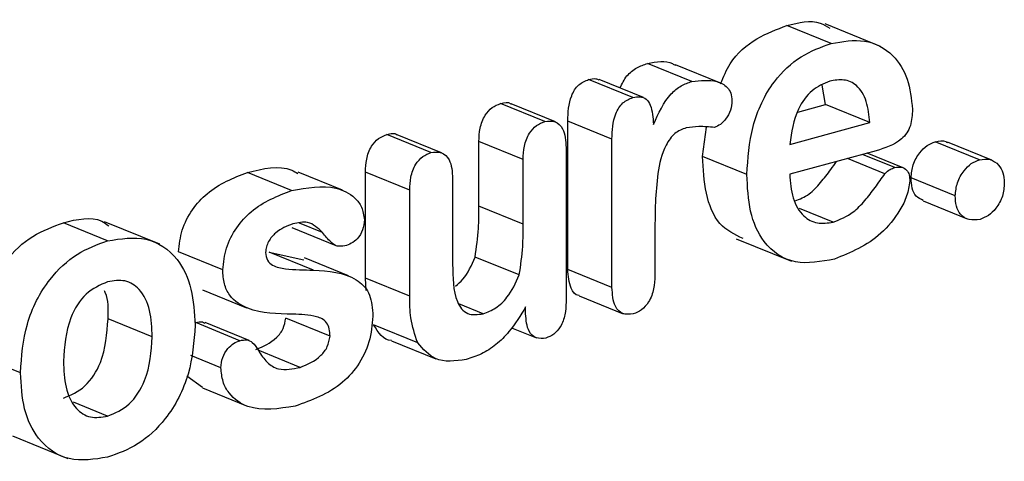
# Model space of a CAD drawing. Units: inches. Extents: x 0.4 to 16.6, y 0.2 to 10.8.
# Drawn here: x 12.9 to 12.9, y 6.1 to 6.1 of the extents above; entities that cross this region are included whole.
import ezdxf

# ---------------------------------------------------------------- set-up
doc = ezdxf.new("R2010")
doc.units = ezdxf.units.IN
doc.header["$MEASUREMENT"] = 0

msp = doc.modelspace()

# ---------------------------------------------------------------- linework, layer by layer
at = {"color": 7, "linetype": 'Continuous', "lineweight": 25}
for p, q in [((12.910585, 6.087184), (12.908938, 6.087855)), ((12.912426, 6.087075), (12.910368, 6.087913)), ((12.9054, 6.08577), (12.903753, 6.086441)), ((12.906442, 6.085724), (12.904795, 6.086394)), ((12.903203, 6.085171), (12.901556, 6.085841)), ((12.903594, 6.085172), (12.901948, 6.085842)), ((12.910377, 6.084911), (12.910255, 6.085629)), ((12.89992, 6.084275), (12.898274, 6.084946)), ((12.900317, 6.084265), (12.89867, 6.084936)), ((12.909343, 6.084629), (12.910377, 6.084911)), ((12.912024, 6.08424), (12.910377, 6.084911)), ((12.900779, 6.078771), (12.900779, 6.084293)), ((12.902425, 6.083623), (12.900779, 6.084293)), ((12.909044, 6.083427), (12.912024, 6.08424)), ((12.895684, 6.08312), (12.894037, 6.08379)), ((12.896075, 6.083115), (12.894428, 6.083785)), ((12.9058, 6.082974), (12.905944, 6.084074)), ((12.897469, 6.081121), (12.897469, 6.083538)), ((12.899116, 6.082868), (12.897469, 6.083538)), ((12.902425, 6.078101), (12.902425, 6.083623)), ((12.916111, 6.082853), (12.914464, 6.083523)), ((12.916567, 6.082837), (12.91492, 6.083507)), ((12.900714, 6.083306), (12.900714, 6.077549)), ((12.912259, 6.083192), (12.909044, 6.082315)), ((12.912951, 6.082562), (12.911747, 6.083052)), ((12.913269, 6.082558), (12.911931, 6.083103)), ((12.899116, 6.08045), (12.899116, 6.082868)), ((12.907447, 6.082303), (12.9058, 6.082974)), ((12.912589, 6.082333), (12.911193, 6.082901)), ((12.890498, 6.081705), (12.888852, 6.082376)), ((12.892389, 6.081718), (12.890743, 6.082389)), ((12.893247, 6.078448), (12.893247, 6.082389)), ((12.894894, 6.081718), (12.893247, 6.082389)), ((12.896491, 6.082152), (12.896491, 6.078969)), ((12.915207, 6.081505), (12.91356, 6.082175)), ((12.894894, 6.077777), (12.894894, 6.081718)), ((12.914006, 6.08132), (12.915653, 6.080649)), ((12.899116, 6.08045), (12.897469, 6.081121)), ((12.910658, 6.080531), (12.909406, 6.081041)), ((12.883644, 6.079835), (12.881998, 6.080506)), ((12.885589, 6.079708), (12.88353, 6.080546)), ((12.891648, 6.08014), (12.890793, 6.080488)), ((12.890502, 6.080326), (12.892148, 6.079655)), ((12.904023, 6.080211), (12.904023, 6.078545)), ((12.907054, 6.079912), (12.909113, 6.079074)), ((12.887932, 6.07875), (12.886286, 6.079421)), ((12.889659, 6.079416), (12.890948, 6.079121)), ((12.891306, 6.078745), (12.889659, 6.079416)), ((12.892618, 6.078526), (12.890972, 6.079197)), ((12.898975, 6.078561), (12.897329, 6.079231)), ((12.902425, 6.078101), (12.900779, 6.078771)), ((12.893271, 6.077989), (12.893247, 6.078448)), ((12.894894, 6.077777), (12.893247, 6.078448)), ((12.887174, 6.078012), (12.888821, 6.077341)), ((12.901199, 6.07779), (12.902845, 6.077119)), ((12.897632, 6.077117), (12.896719, 6.077489)), ((12.89921, 6.077119), (12.89921, 6.077374)), ((12.885308, 6.076253), (12.883661, 6.076924)), ((12.891927, 6.076279), (12.89028, 6.07695)), ((12.888574, 6.076114), (12.886928, 6.076785)), ((12.888918, 6.076119), (12.887272, 6.07679)), ((12.895191, 6.076038), (12.893545, 6.076709)), ((12.898687, 6.076597), (12.899612, 6.07622)), ((12.894216, 6.076113), (12.895863, 6.075443)), ((12.890816, 6.075118), (12.889253, 6.075755)), ((12.880401, 6.074919), (12.879145, 6.07543)), ((12.887861, 6.075107), (12.886742, 6.075563)), ((12.887179, 6.074368), (12.886597, 6.074786)), ((12.887173, 6.074357), (12.88882, 6.073686)), ((12.883644, 6.073301), (12.882374, 6.073818)), ((12.880103, 6.072563), (12.882161, 6.071724))]:
    msp.add_line(p, q, dxfattribs=at)
for points, knots in [([(12.90647, 6.085683), (12.906577, 6.085943), (12.906869, 6.08666), (12.907817, 6.08744), (12.908564, 6.087717), (12.908938, 6.087855)], [0, 0, 0, 0, 0.221462, 0.610129, 1, 1, 1, 1]), ([(12.908938, 6.087855), (12.909376, 6.087964), (12.909962, 6.08811), (12.910423, 6.087829), (12.91054, 6.087758)], [0, 0, 0, 0, 0.746376, 1, 1, 1, 1]), ([(12.907447, 6.082303), (12.907485, 6.082901), (12.907562, 6.084095), (12.908324, 6.085742), (12.909449, 6.086778), (12.910206, 6.087049), (12.910585, 6.087184)], [0, 0, 0, 0, 0.280472, 0.559358, 0.779338, 1, 1, 1, 1]), ([(12.910585, 6.087184), (12.911009, 6.087259), (12.911856, 6.087407), (12.912875, 6.086869), (12.913489, 6.085906), (12.913571, 6.085122), (12.913613, 6.08473)], [0, 0, 0, 0, 0.2802629, 0.5598386, 0.7799306, 1, 1, 1, 1]), ([(12.902721, 6.085527), (12.9028, 6.085687), (12.902955, 6.086006), (12.90335, 6.086303), (12.903619, 6.086395), (12.903753, 6.086441)], [0, 0, 0, 0, 0.334592, 0.666806, 1, 1, 1, 1]), ([(12.903753, 6.086441), (12.904083, 6.086503), (12.904458, 6.086574), (12.904751, 6.086396), (12.904786, 6.086375)], [0, 0, 0, 0, 0.881661, 1, 1, 1, 1]), ([(12.900779, 6.084293), (12.900792, 6.084615), (12.900808, 6.085018), (12.901028, 6.085463), (12.901232, 6.085715), (12.901427, 6.085791), (12.901556, 6.085841)], [0, 0, 0, 0, 0.49877, 0.624623, 0.750186, 1, 1, 1, 1]), ([(12.901556, 6.085841), (12.901647, 6.085865), (12.901786, 6.085901), (12.901901, 6.085843), (12.90194, 6.085824)], [0, 0, 0, 0, 0.658851, 1, 1, 1, 1]), ([(12.90397, 6.084172), (12.904158, 6.084585), (12.904421, 6.085161), (12.904994, 6.085636), (12.905264, 6.085725), (12.9054, 6.08577)], [0, 0, 0, 0, 0.559233, 0.779292, 1, 1, 1, 1]), ([(12.9054, 6.08577), (12.905718, 6.085806), (12.906197, 6.085861), (12.90668, 6.085622), (12.906868, 6.085345), (12.906884, 6.085154), (12.906892, 6.085058)], [0, 0, 0, 0, 0.499502, 0.749667, 0.874814, 1, 1, 1, 1]), ([(12.910531, 6.085779), (12.910304, 6.085686), (12.909849, 6.085499), (12.909217, 6.084615), (12.90911, 6.083878), (12.909044, 6.083427)], [0, 0, 0, 0, 0.2801886, 0.5599861, 1, 1, 1, 1]), ([(12.912024, 6.08424), (12.911995, 6.08451), (12.911938, 6.085048), (12.911594, 6.085642), (12.911072, 6.085878), (12.910712, 6.085812), (12.910531, 6.085779)], [0, 0, 0, 0, 0.280881, 0.559881, 0.779646, 1, 1, 1, 1]), ([(12.897469, 6.083538), (12.897475, 6.083703), (12.897487, 6.084032), (12.897666, 6.084497), (12.897957, 6.084827), (12.898168, 6.084906), (12.898274, 6.084946)], [0, 0, 0, 0, 0.2808474, 0.5598052, 0.7796908, 1, 1, 1, 1]), ([(12.898274, 6.084946), (12.898418, 6.084986), (12.898568, 6.085027), (12.898664, 6.084935), (12.898668, 6.084932)], [0, 0, 0, 0, 0.966685, 1, 1, 1, 1]), ([(12.902425, 6.083623), (12.902438, 6.083944), (12.902454, 6.084347), (12.902674, 6.084792), (12.902879, 6.085044), (12.903073, 6.08512), (12.903203, 6.085171)], [0, 0, 0, 0, 0.49877, 0.624623, 0.750186, 1, 1, 1, 1]), ([(12.903203, 6.085171), (12.903292, 6.085189), (12.90347, 6.085226), (12.903714, 6.085133), (12.903928, 6.084784), (12.903952, 6.084424), (12.90397, 6.084172)], [0, 0, 0, 0, 0.187222, 0.37356, 0.560358, 1, 1, 1, 1]), ([(12.906892, 6.085058), (12.906882, 6.084936), (12.906861, 6.084692), (12.906679, 6.084382), (12.906467, 6.084155), (12.906314, 6.084091), (12.906238, 6.084059)], [0, 0, 0, 0, 0.279714, 0.559222, 0.779781, 1, 1, 1, 1]), ([(12.913613, 6.08473), (12.913603, 6.08453), (12.913589, 6.084231), (12.913418, 6.083838), (12.912996, 6.083416), (12.912587, 6.083292), (12.912259, 6.083192)], [0, 0, 0, 0, 0.2499183, 0.3750022, 0.5000755, 1, 1, 1, 1]), ([(12.899116, 6.082868), (12.899122, 6.083033), (12.899134, 6.083361), (12.899312, 6.083826), (12.899604, 6.084156), (12.899815, 6.084235), (12.89992, 6.084275)], [0, 0, 0, 0, 0.280847, 0.559805, 0.779691, 1, 1, 1, 1]), ([(12.89992, 6.084275), (12.900054, 6.084293), (12.900321, 6.084328), (12.900677, 6.083978), (12.9007, 6.083561), (12.900714, 6.083306)], [0, 0, 0, 0, 0.280301, 0.55987, 1, 1, 1, 1]), ([(12.893247, 6.082389), (12.893253, 6.082552), (12.893264, 6.082878), (12.893432, 6.083344), (12.893723, 6.08367), (12.893932, 6.08375), (12.894037, 6.08379)], [0, 0, 0, 0, 0.281055, 0.56024, 0.779958, 1, 1, 1, 1]), ([(12.894037, 6.08379), (12.894183, 6.083831), (12.89433, 6.083873), (12.894427, 6.083785), (12.894428, 6.083784)], [0, 0, 0, 0, 0.989539, 1, 1, 1, 1]), ([(12.905189, 6.084044), (12.905043, 6.083989), (12.904751, 6.083878), (12.904303, 6.083256), (12.904037, 6.081962), (12.904029, 6.080912), (12.904023, 6.080211)], [0, 0, 0, 0, 0.124717, 0.249096, 0.498365, 1, 1, 1, 1]), ([(12.906238, 6.084059), (12.906045, 6.084076), (12.905702, 6.084108), (12.905346, 6.084064), (12.905189, 6.084044)], [0, 0, 0, 0, 0.5602226, 1, 1, 1, 1]), ([(12.91356, 6.082175), (12.913576, 6.082342), (12.913609, 6.082676), (12.913853, 6.083103), (12.914149, 6.083407), (12.914359, 6.083484), (12.914464, 6.083523)], [0, 0, 0, 0, 0.279602, 0.55928, 0.779598, 1, 1, 1, 1]), ([(12.914464, 6.083523), (12.914605, 6.083556), (12.914771, 6.083594), (12.914893, 6.083506), (12.914912, 6.083492)], [0, 0, 0, 0, 0.846665, 1, 1, 1, 1]), ([(12.894894, 6.081718), (12.894899, 6.081882), (12.89491, 6.082208), (12.895079, 6.082673), (12.89537, 6.083), (12.895579, 6.08308), (12.895684, 6.08312)], [0, 0, 0, 0, 0.281055, 0.56024, 0.779958, 1, 1, 1, 1]), ([(12.895684, 6.08312), (12.895818, 6.083138), (12.896088, 6.083174), (12.89645, 6.082828), (12.896476, 6.082408), (12.896491, 6.082152)], [0, 0, 0, 0, 0.280301, 0.560291, 1, 1, 1, 1]), ([(12.907309, 6.07992), (12.906993, 6.080068), (12.906342, 6.080373), (12.905874, 6.081589), (12.905825, 6.082512), (12.9058, 6.082974)], [0, 0, 0, 0, 0.3189995, 0.6590005, 1, 1, 1, 1]), ([(12.909242, 6.081319), (12.90942, 6.081391), (12.909765, 6.081531), (12.910198, 6.082001), (12.910526, 6.082421), (12.910718, 6.082692), (12.910789, 6.082791)], [0, 0, 0, 0, 0.291791, 0.56574, 0.839988, 1, 1, 1, 1]), ([(12.915207, 6.081505), (12.915223, 6.081671), (12.915255, 6.082005), (12.9155, 6.082432), (12.915796, 6.082736), (12.916006, 6.082814), (12.916111, 6.082853)], [0, 0, 0, 0, 0.2796019, 0.5592798, 0.7795983, 1, 1, 1, 1]), ([(12.916111, 6.082853), (12.916245, 6.082871), (12.916515, 6.082907), (12.916815, 6.082691), (12.917004, 6.082382), (12.917023, 6.082129), (12.917032, 6.082003)], [0, 0, 0, 0, 0.279711, 0.559524, 0.779799, 1, 1, 1, 1]), ([(12.886286, 6.079421), (12.886315, 6.079696), (12.886373, 6.080246), (12.886782, 6.081018), (12.887583, 6.081895), (12.888329, 6.082178), (12.888852, 6.082376)], [0, 0, 0, 0, 0.186634, 0.373608, 0.560913, 1, 1, 1, 1]), ([(12.888852, 6.082376), (12.889437, 6.082524), (12.890115, 6.082696), (12.89065, 6.08239), (12.890724, 6.082348)], [0, 0, 0, 0, 0.8624872, 1, 1, 1, 1]), ([(12.909044, 6.082315), (12.909068, 6.082012), (12.909115, 6.081405), (12.909496, 6.080745), (12.910057, 6.080443), (12.910458, 6.080502), (12.910658, 6.080531)], [0, 0, 0, 0, 0.280399, 0.560049, 0.779912, 1, 1, 1, 1]), ([(12.910658, 6.080531), (12.910916, 6.080632), (12.911342, 6.080797), (12.911845, 6.081327), (12.912224, 6.08182), (12.912467, 6.082162), (12.912589, 6.082333)], [0, 0, 0, 0, 0.338697, 0.558942, 0.779428, 1, 1, 1, 1]), ([(12.912589, 6.082333), (12.912652, 6.082395), (12.912764, 6.082505), (12.912894, 6.082545), (12.912951, 6.082562)], [0, 0, 0, 0, 0.558253, 1, 1, 1, 1]), ([(12.912951, 6.082562), (12.913034, 6.082576), (12.913199, 6.082605), (12.913398, 6.082497), (12.913505, 6.082295), (12.913512, 6.082138), (12.913516, 6.08206)], [0, 0, 0, 0, 0.280366, 0.559477, 0.779483, 1, 1, 1, 1]), ([(12.910706, 6.079154), (12.910209, 6.07906), (12.909218, 6.078872), (12.908064, 6.079627), (12.907515, 6.080904), (12.90747, 6.081836), (12.907447, 6.082303)], [0, 0, 0, 0, 0.280428, 0.558783, 0.779068, 1, 1, 1, 1]), ([(12.913516, 6.08206), (12.913486, 6.081872), (12.913426, 6.081496), (12.913064, 6.080801), (12.912224, 6.079766), (12.911313, 6.079398), (12.910706, 6.079154)], [0, 0, 0, 0, 0.124925, 0.250565, 0.501257, 1, 1, 1, 1]), ([(12.914015, 6.081336), (12.913921, 6.081379), (12.913735, 6.081465), (12.913581, 6.08179), (12.913567, 6.082047), (12.91356, 6.082175)], [0, 0, 0, 0, 0.334379, 0.666644, 1, 1, 1, 1]), ([(12.917032, 6.082003), (12.917021, 6.081834), (12.916998, 6.081496), (12.916752, 6.081057), (12.916448, 6.080756), (12.916235, 6.080674), (12.916128, 6.080633)], [0, 0, 0, 0, 0.280051, 0.559008, 0.779488, 1, 1, 1, 1]), ([(12.887932, 6.07875), (12.887961, 6.079025), (12.888019, 6.079575), (12.888429, 6.080347), (12.889229, 6.081225), (12.889975, 6.081507), (12.890498, 6.081705)], [0, 0, 0, 0, 0.1866336, 0.3736082, 0.5609131, 1, 1, 1, 1]), ([(12.890498, 6.081705), (12.891066, 6.081811), (12.891918, 6.08197), (12.892767, 6.081554), (12.893131, 6.081111), (12.89318, 6.080784), (12.893205, 6.080621)], [0, 0, 0, 0, 0.49985, 0.749939, 0.875347, 1, 1, 1, 1]), ([(12.916128, 6.080633), (12.915992, 6.080614), (12.915718, 6.080577), (12.9154, 6.080779), (12.915226, 6.081116), (12.915213, 6.081375), (12.915207, 6.081505)], [0, 0, 0, 0, 0.279768, 0.559327, 0.779302, 1, 1, 1, 1]), ([(12.897329, 6.079231), (12.897381, 6.079588), (12.897474, 6.080225), (12.897471, 6.080847), (12.897469, 6.081121)], [0, 0, 0, 0, 0.55914, 1, 1, 1, 1]), ([(12.879145, 6.077669), (12.879352, 6.078161), (12.879752, 6.079117), (12.880854, 6.080085), (12.881616, 6.080365), (12.881998, 6.080506)], [0, 0, 0, 0, 0.347189, 0.673273, 1, 1, 1, 1]), ([(12.881998, 6.080506), (12.882511, 6.080635), (12.883144, 6.080794), (12.883609, 6.080452), (12.883696, 6.080387)], [0, 0, 0, 0, 0.812216, 1, 1, 1, 1]), ([(12.891648, 6.08014), (12.891477, 6.080306), (12.891169, 6.080602), (12.890736, 6.080508), (12.890545, 6.080466)], [0, 0, 0, 0, 0.558521, 1, 1, 1, 1]), ([(12.893205, 6.080621), (12.893194, 6.080493), (12.89317, 6.080238), (12.892967, 6.079913), (12.892721, 6.079725), (12.892561, 6.079672), (12.892481, 6.079646)], [0, 0, 0, 0, 0.279405, 0.558692, 0.779194, 1, 1, 1, 1]), ([(12.890545, 6.080466), (12.890321, 6.080381), (12.889986, 6.080252), (12.889666, 6.079877), (12.889545, 6.079611), (12.889535, 6.079472), (12.88953, 6.079403)], [0, 0, 0, 0, 0.498537, 0.748741, 0.8746, 1, 1, 1, 1]), ([(12.892481, 6.079646), (12.892381, 6.079631), (12.89218, 6.079603), (12.891905, 6.079824), (12.891746, 6.08002), (12.891648, 6.08014)], [0, 0, 0, 0, 0.279123, 0.55868, 1, 1, 1, 1]), ([(12.898975, 6.078561), (12.899027, 6.078917), (12.89912, 6.079555), (12.899117, 6.080176), (12.899116, 6.08045)], [0, 0, 0, 0, 0.55914, 1, 1, 1, 1]), ([(12.880401, 6.074919), (12.880443, 6.075527), (12.880529, 6.076741), (12.881361, 6.078373), (12.882493, 6.079416), (12.88326, 6.079696), (12.883644, 6.079835)], [0, 0, 0, 0, 0.280216, 0.559134, 0.77935, 1, 1, 1, 1]), ([(12.883644, 6.079835), (12.884135, 6.079913), (12.885116, 6.080067), (12.886246, 6.07931), (12.886824, 6.078072), (12.886878, 6.07715), (12.886905, 6.076689)], [0, 0, 0, 0, 0.279974, 0.558988, 0.779257, 1, 1, 1, 1]), ([(12.88953, 6.079403), (12.889544, 6.079298), (12.889571, 6.079085), (12.889852, 6.078861), (12.890436, 6.078753), (12.890958, 6.078748), (12.891306, 6.078745)], [0, 0, 0, 0, 0.124025, 0.248553, 0.498508, 1, 1, 1, 1]), ([(12.896596, 6.078145), (12.896691, 6.078226), (12.897013, 6.078497), (12.897198, 6.078928), (12.897329, 6.079231)], [0, 0, 0, 0, 0.296189, 1, 1, 1, 1]), ([(12.890545, 6.077102), (12.889969, 6.07711), (12.889106, 6.077123), (12.888244, 6.077646), (12.887964, 6.078219), (12.887943, 6.078573), (12.887932, 6.07875)], [0, 0, 0, 0, 0.500678, 0.749868, 0.874909, 1, 1, 1, 1]), ([(12.891306, 6.078745), (12.891868, 6.07871), (12.892651, 6.078661), (12.893428, 6.077954), (12.893492, 6.077413), (12.893524, 6.077143)], [0, 0, 0, 0, 0.560395, 0.780601, 1, 1, 1, 1]), ([(12.896491, 6.078969), (12.896497, 6.078469), (12.896505, 6.077844), (12.896813, 6.077291), (12.89712, 6.07704), (12.897428, 6.077086), (12.897632, 6.077117)], [0, 0, 0, 0, 0.5001542, 0.6257013, 0.7510728, 1, 1, 1, 1]), ([(12.9012, 6.077795), (12.901195, 6.077795), (12.901062, 6.077798), (12.900827, 6.078125), (12.900797, 6.078526), (12.900779, 6.078771)], [0, 0, 0, 0, 0.014782, 0.397702, 1, 1, 1, 1]), ([(12.883644, 6.078306), (12.883365, 6.078186), (12.882806, 6.077947), (12.882096, 6.076789), (12.882036, 6.075896), (12.881998, 6.07535)], [0, 0, 0, 0, 0.279979, 0.559582, 1, 1, 1, 1]), ([(12.885308, 6.076253), (12.885293, 6.07659), (12.885265, 6.077262), (12.884902, 6.078034), (12.884305, 6.078414), (12.883865, 6.078342), (12.883644, 6.078306)], [0, 0, 0, 0, 0.280983, 0.560333, 0.779908, 1, 1, 1, 1]), ([(12.897632, 6.077117), (12.89779, 6.07718), (12.898106, 6.077305), (12.898619, 6.077783), (12.89884, 6.078266), (12.898975, 6.078561)], [0, 0, 0, 0, 0.28078, 0.561789, 1, 1, 1, 1]), ([(12.904023, 6.078545), (12.904017, 6.078378), (12.904005, 6.078045), (12.903829, 6.077573), (12.903535, 6.077236), (12.903322, 6.077153), (12.903215, 6.077111)], [0, 0, 0, 0, 0.280883, 0.560068, 0.77986, 1, 1, 1, 1]), ([(12.883661, 6.076924), (12.883672, 6.07728), (12.883683, 6.077668), (12.883537, 6.077952), (12.883525, 6.077975)], [0, 0, 0, 0, 0.918885, 1, 1, 1, 1]), ([(12.903215, 6.077111), (12.903081, 6.077096), (12.902813, 6.077067), (12.902466, 6.077429), (12.902441, 6.077846), (12.902425, 6.078101)], [0, 0, 0, 0, 0.279929, 0.559796, 1, 1, 1, 1]), ([(12.895191, 6.076038), (12.895087, 6.076338), (12.894901, 6.076875), (12.894896, 6.077501), (12.894894, 6.077777)], [0, 0, 0, 0, 0.558826, 1, 1, 1, 1]), ([(12.900714, 6.077549), (12.900708, 6.077394), (12.900698, 6.077084), (12.900539, 6.076643), (12.900266, 6.076328), (12.900068, 6.076249), (12.899968, 6.07621)], [0, 0, 0, 0, 0.2809, 0.560253, 0.780057, 1, 1, 1, 1]), ([(12.89921, 6.077374), (12.899016, 6.077053), (12.898695, 6.076525), (12.898113, 6.075945), (12.897564, 6.075595), (12.897185, 6.075474), (12.896996, 6.075414)], [0, 0, 0, 0, 0.339925, 0.559859, 0.779782, 1, 1, 1, 1]), ([(12.881998, 6.073972), (12.882278, 6.07409), (12.882838, 6.074326), (12.883561, 6.075479), (12.883623, 6.076376), (12.883661, 6.076924)], [0, 0, 0, 0, 0.280043, 0.559959, 1, 1, 1, 1]), ([(12.886928, 6.076785), (12.887014, 6.076809), (12.887136, 6.076843), (12.887235, 6.076789), (12.887264, 6.076772)], [0, 0, 0, 0, 0.70252, 1, 1, 1, 1]), ([(12.889169, 6.075789), (12.889439, 6.075901), (12.889815, 6.076056), (12.890208, 6.076548), (12.890256, 6.076816), (12.89028, 6.07695)], [0, 0, 0, 0, 0.559172, 0.780591, 1, 1, 1, 1]), ([(12.891927, 6.076279), (12.891922, 6.076373), (12.891914, 6.076559), (12.891778, 6.076873), (12.891288, 6.07708), (12.890842, 6.077093), (12.890545, 6.077102)], [0, 0, 0, 0, 0.125306, 0.250532, 0.498905, 1, 1, 1, 1]), ([(12.893524, 6.077143), (12.893504, 6.076824), (12.893464, 6.076187), (12.893055, 6.075244), (12.892116, 6.074199), (12.891241, 6.073892), (12.890627, 6.073677)], [0, 0, 0, 0, 0.187149, 0.373808, 0.560744, 1, 1, 1, 1]), ([(12.899968, 6.07621), (12.899843, 6.076196), (12.899593, 6.076169), (12.89926, 6.076495), (12.899229, 6.076883), (12.89921, 6.077119)], [0, 0, 0, 0, 0.280103, 0.56033, 1, 1, 1, 1]), ([(12.886905, 6.076689), (12.88686, 6.076079), (12.886771, 6.074862), (12.88593, 6.073234), (12.884798, 6.072186), (12.884029, 6.07191), (12.883644, 6.071772)], [0, 0, 0, 0, 0.28016, 0.55914, 0.779341, 1, 1, 1, 1]), ([(12.894217, 6.076115), (12.894215, 6.076115), (12.893914, 6.076123), (12.893729, 6.076417), (12.893545, 6.076709)], [0, 0, 0, 0, 0.006213, 1, 1, 1, 1]), ([(12.883644, 6.073301), (12.883924, 6.073419), (12.884485, 6.073655), (12.885208, 6.074809), (12.88527, 6.075705), (12.885308, 6.076253)], [0, 0, 0, 0, 0.280043, 0.559959, 1, 1, 1, 1]), ([(12.887861, 6.075107), (12.887874, 6.075235), (12.887901, 6.075491), (12.8881, 6.075812), (12.888333, 6.076029), (12.888494, 6.076086), (12.888574, 6.076114)], [0, 0, 0, 0, 0.279134, 0.558831, 0.77926, 1, 1, 1, 1]), ([(12.888574, 6.076114), (12.888658, 6.076133), (12.888826, 6.07617), (12.889086, 6.07604), (12.8892, 6.075849), (12.88927, 6.075733)], [0, 0, 0, 0, 0.280198, 0.559053, 1, 1, 1, 1]), ([(12.890816, 6.075118), (12.891085, 6.07523), (12.891462, 6.075385), (12.891855, 6.075877), (12.891903, 6.076146), (12.891927, 6.076279)], [0, 0, 0, 0, 0.559172, 0.780591, 1, 1, 1, 1]), ([(12.88927, 6.075733), (12.889366, 6.075582), (12.889559, 6.075281), (12.890082, 6.074966), (12.890537, 6.07506), (12.890816, 6.075118)], [0, 0, 0, 0, 0.28066, 0.560571, 1, 1, 1, 1]), ([(12.896996, 6.075414), (12.896589, 6.075357), (12.895863, 6.075254), (12.895397, 6.075799), (12.895191, 6.076038)], [0, 0, 0, 0, 0.559977, 1, 1, 1, 1]), ([(12.881998, 6.07535), (12.882015, 6.075017), (12.882048, 6.074353), (12.882398, 6.073581), (12.882988, 6.073197), (12.883425, 6.073267), (12.883644, 6.073301)], [0, 0, 0, 0, 0.280858, 0.560411, 0.779937, 1, 1, 1, 1]), ([(12.890627, 6.073677), (12.890014, 6.073577), (12.889093, 6.073428), (12.888232, 6.074011), (12.887917, 6.07457), (12.88788, 6.074928), (12.887861, 6.075107)], [0, 0, 0, 0, 0.498862, 0.748929, 0.874587, 1, 1, 1, 1]), ([(12.883644, 6.071772), (12.883155, 6.071696), (12.882177, 6.071543), (12.881062, 6.072315), (12.880481, 6.073539), (12.880427, 6.074459), (12.880401, 6.074919)], [0, 0, 0, 0, 0.279909, 0.559007, 0.779243, 1, 1, 1, 1])]:
    msp.add_open_spline(points, degree=3, knots=knots, dxfattribs=at)

doc.saveas('drawing.dxf')
